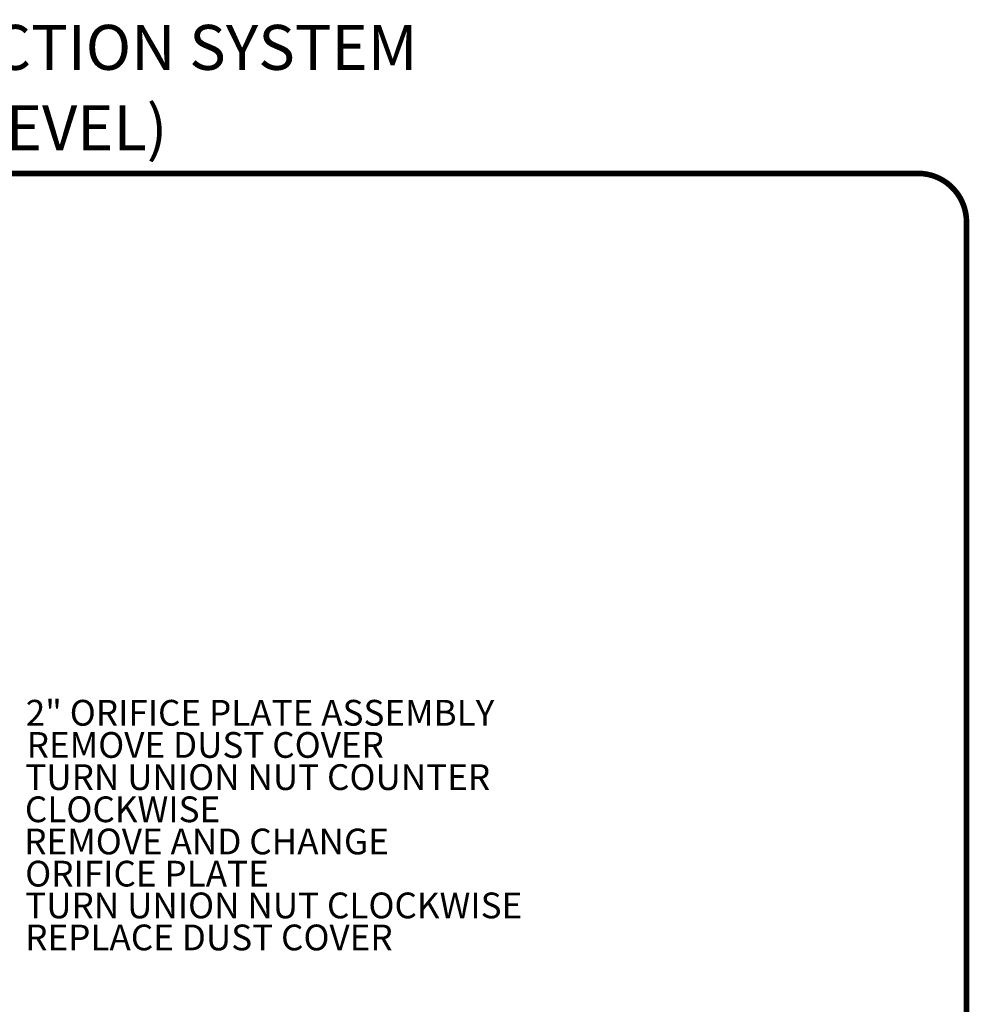
# Model space of a CAD drawing. Units: inches. Extents: x 0.5 to 10.9, y 0.1 to 17.
# Drawn here: x 7.7 to 10.9, y 13.6 to 17 of the extents above; entities that cross this region are included whole.
import ezdxf
from ezdxf.enums import TextEntityAlignment as Align

# ---------------------------------------------------------------- set-up
doc = ezdxf.new("R2010")
doc.units = ezdxf.units.IN
doc.header["$LTSCALE"] = 0.75
doc.header["$MEASUREMENT"] = 0
doc.styles.add('logo', font='ARIALN.TTF')
doc.styles.add('ROMANT', font='romant')

msp = doc.modelspace()

# ---------------------------------------------------------------- linework, layer by layer
at = {"color": 7, "const_width": 0.0192}
msp.add_lwpolyline([(0.5352, 16.2691, -0.414214), (0.7012, 16.4351), (10.7306, 16.4351, -0.414214), (10.8966, 16.2691), (10.8966, 0.2681, -0.414214), (10.7306, 0.102), (0.7012, 0.102, -0.414214), (0.5352, 0.2681)], format="xyb", close=True, dxfattribs=at)

# ---------------------------------------------------------------- texts
at = {"style": 'ROMANT'}
for s, p in [('LANDFILL GAS WELL (6") WITH DUAL EXTRACTION SYSTEM', (6.1902, 16.8459)), ('(AP4+, ORP215M, GWC6284, EASY LEVEL)', (6.1902, 16.5711))]:
    msp.add_text(s, height=0.153659, dxfattribs=at).set_placement(p, align=Align.MIDDLE)
at = {"color": 7, "style": 'logo'}
for s, p in [('2" ORIFICE PLATE ASSEMBLY', (7.6798, 14.547)), ('REMOVE DUST COVER', (7.6831, 14.437)), ('TURN UNION NUT COUNTER', (7.6782, 14.327)), (' CLOCKWISE', (7.65, 14.217)), ('REMOVE AND CHANGE ', (7.6747, 14.107)), ('ORIFICE PLATE', (7.6779, 13.997)), ('TURN UNION NUT CLOCKWISE', (7.6779, 13.8884)), ('REPLACE DUST COVER', (7.6779, 13.7789))]:
    msp.add_text(s, height=0.088, dxfattribs=at).set_placement(p)

doc.saveas('drawing.dxf')
